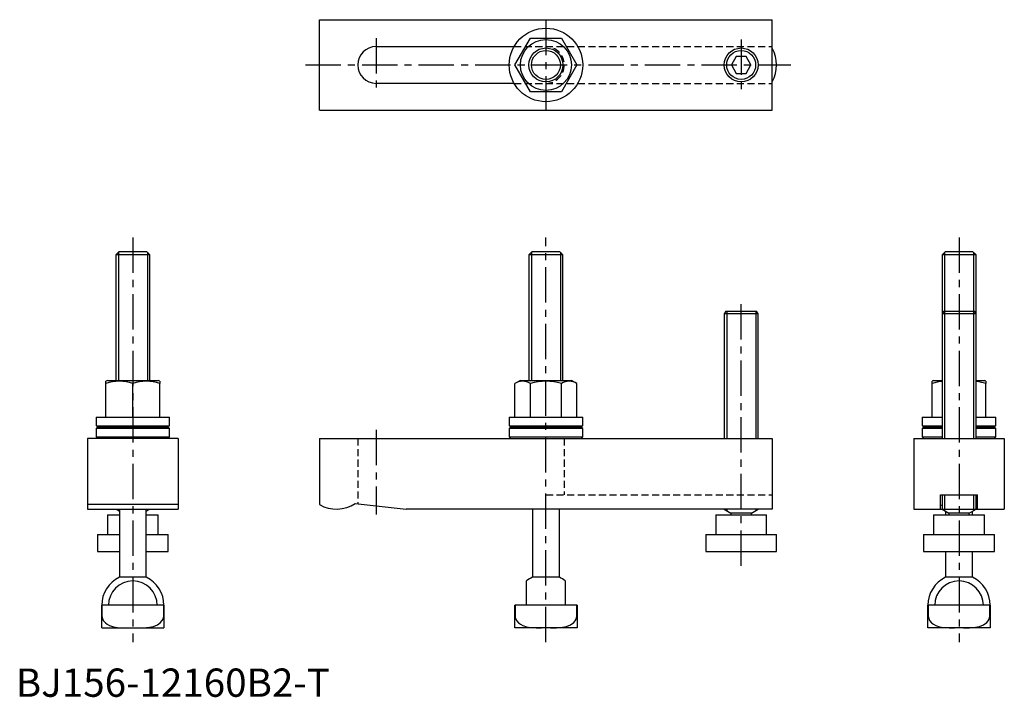
# Model space of a CAD drawing. Extents: x 1 to 349, y 0 to 239.
import ezdxf

# ---------------------------------------------------------------- set-up
doc = ezdxf.new("R2010")
doc.units = 0
doc.header["$LTSCALE"] = 10
doc.header["$MEASUREMENT"] = 0
doc.linetypes.add('CENTER', pattern=[2, 1.25, -0.25, 0.25, -0.25])
doc.linetypes.add('HIDDEN', pattern=[0.375, 0.25, -0.125])
doc.layers.get('0').update_dxf_attribs({"linetype": 'CONTINUOUS'})
for name, color, linetype in [('1', 1, 'CENTER'), ('2', 2, 'HIDDEN'), ('3', 3, 'CONTINUOUS')]:
    doc.layers.add(name, color=color, linetype=linetype)
doc.styles.add('Standard1', font='ARIAL.TTF')

msp = doc.modelspace()

# ---------------------------------------------------------------- linework, layer by layer
for p, q in [((107.36, 239.34), (267.36, 239.34)), ((107.36, 207.34), (107.36, 239.34)), ((267.36, 207.34), (267.36, 239.34)), ((127.36, 229.84), (176.1, 229.84)), ((176.39, 223.34), (181.88, 232.84)), ((181.88, 232.84), (192.85, 232.84)), ((192.85, 232.84), (198.33, 223.34)), ((254.63, 226.34), (252.9, 223.34)), ((258.09, 226.34), (254.63, 226.34)), ((259.82, 223.34), (258.09, 226.34)), ((181.88, 213.84), (176.39, 223.34)), ((198.33, 223.34), (192.85, 213.84)), ((252.9, 223.34), (254.63, 220.34)), ((258.09, 220.34), (259.82, 223.34)), ((254.63, 220.34), (258.09, 220.34)), ((176.1, 216.84), (127.36, 216.84)), ((192.85, 213.84), (181.88, 213.84)), ((107.36, 207.34), (267.36, 207.34)), ((36.43, 157.34), (35.36, 156.27)), ((46.29, 157.34), (36.43, 157.34)), ((47.36, 156.27), (46.29, 157.34)), ((182.43, 157.34), (181.36, 156.27)), ((192.29, 157.34), (182.43, 157.34)), ((193.36, 156.27), (192.29, 157.34)), ((328.43, 157.34), (327.36, 156.27)), ((338.29, 157.34), (328.43, 157.34)), ((339.36, 156.27), (338.29, 157.34)), ((47.36, 156.27), (35.36, 156.27)), ((35.36, 156.27), (35.36, 111.84)), ((47.36, 111.84), (47.36, 156.27)), ((193.36, 156.27), (181.36, 156.27)), ((181.36, 156.27), (181.36, 111.84)), ((193.36, 111.84), (193.36, 156.27)), ((339.36, 156.27), (327.36, 156.27)), ((327.36, 156.27), (327.36, 135.34)), ((339.36, 135.34), (339.36, 156.27)), ((250.94, 136.34), (250.36, 135.34)), ((250.94, 136.34), (261.78, 136.34)), ((262.36, 135.34), (261.78, 136.34)), ((327.94, 136.34), (327.36, 135.34)), ((327.94, 136.34), (338.78, 136.34)), ((339.36, 135.34), (338.78, 136.34)), ((262.36, 135.34), (250.36, 135.34)), ((250.36, 135.34), (250.36, 91.34)), ((262.36, 91.34), (262.36, 135.34)), ((339.36, 135.34), (327.36, 135.34)), ((327.36, 135.34), (327.36, 91.34)), ((339.36, 91.34), (339.36, 135.34)), ((32.36, 111.84), (31.86, 111.55)), ((31.86, 110.71), (31.86, 111.55)), ((32.36, 111.84), (50.36, 111.84)), ((50.86, 111.55), (50.36, 111.84)), ((50.86, 111.55), (50.86, 110.71)), ((178.36, 111.84), (176.39, 110.71)), ((178.36, 111.84), (196.36, 111.84)), ((198.33, 110.71), (196.36, 111.84)), ((324.36, 111.84), (323.86, 111.55)), ((323.86, 110.71), (323.86, 111.55)), ((324.36, 111.84), (327.36, 111.84)), ((339.36, 111.84), (342.36, 111.84)), ((342.86, 111.55), (342.36, 111.84)), ((342.86, 111.55), (342.86, 110.71)), ((31.86, 98.84), (31.86, 110.71)), ((41.36, 98.84), (41.36, 110.71)), ((50.86, 98.84), (50.86, 110.71)), ((176.39, 98.84), (176.39, 110.71)), ((181.88, 98.84), (181.88, 110.71)), ((192.85, 98.84), (192.85, 110.71)), ((198.33, 98.84), (198.33, 110.71)), ((323.86, 98.84), (323.86, 110.71)), ((342.86, 98.84), (342.86, 110.71)), ((28.36, 98.84), (54.36, 98.84)), ((28.36, 98.84), (28.36, 95.84)), ((54.36, 95.84), (54.36, 98.84)), ((174.36, 98.84), (200.36, 98.84)), ((174.36, 98.84), (174.36, 95.84)), ((200.36, 95.84), (200.36, 98.84)), ((320.36, 98.84), (327.36, 98.84)), ((320.36, 98.84), (320.36, 95.84)), ((339.36, 98.84), (346.36, 98.84)), ((346.36, 95.84), (346.36, 98.84)), ((28.36, 95.84), (54.36, 95.84)), ((28.86, 95.34), (28.36, 94.84)), ((54.36, 94.84), (28.36, 94.84)), ((28.36, 94.84), (28.36, 91.84)), ((28.86, 95.34), (53.86, 95.34)), ((54.36, 94.84), (53.86, 95.34)), ((54.36, 91.84), (54.36, 94.84)), ((174.36, 95.84), (200.36, 95.84)), ((174.86, 95.34), (174.36, 94.84)), ((200.36, 94.84), (174.36, 94.84)), ((174.36, 94.84), (174.36, 91.84)), ((174.86, 95.34), (199.86, 95.34)), ((200.36, 94.84), (199.86, 95.34)), ((200.36, 91.84), (200.36, 94.84)), ((320.36, 95.84), (327.36, 95.84)), ((320.86, 95.34), (320.36, 94.84)), ((327.36, 94.84), (320.36, 94.84)), ((320.36, 94.84), (320.36, 91.84)), ((320.86, 95.34), (327.36, 95.34)), ((339.36, 95.84), (346.36, 95.84)), ((339.36, 95.34), (345.86, 95.34)), ((346.36, 94.84), (339.36, 94.84)), ((346.36, 94.84), (345.86, 95.34)), ((346.36, 91.84), (346.36, 94.84)), ((57.36, 91.34), (25.36, 91.34)), ((25.36, 91.34), (25.36, 66.34)), ((28.36, 91.84), (54.36, 91.84)), ((28.36, 91.84), (28.86, 91.34)), ((53.86, 91.34), (54.36, 91.84)), ((57.36, 91.34), (57.36, 66.34)), ((107.36, 91.34), (107.36, 67.95)), ((107.36, 91.34), (267.36, 91.34)), ((174.36, 91.84), (200.36, 91.84)), ((174.36, 91.84), (174.86, 91.34)), ((199.86, 91.34), (200.36, 91.84)), ((267.36, 91.34), (267.36, 66.34)), ((317.36, 91.34), (349.36, 91.34)), ((317.36, 91.34), (317.36, 66.34)), ((320.36, 91.84), (327.36, 91.84)), ((320.36, 91.84), (320.86, 91.34)), ((339.36, 91.84), (346.36, 91.84)), ((345.86, 91.34), (346.36, 91.84)), ((349.36, 91.34), (349.36, 66.34)), ((326.86, 66.34), (326.86, 71.34)), ((326.86, 71.34), (339.86, 71.34)), ((327.36, 71.34), (327.36, 66.34)), ((339.36, 66.34), (339.36, 71.34)), ((339.86, 66.34), (339.86, 71.34)), ((57.36, 67.95), (25.36, 67.95)), ((25.36, 66.34), (57.36, 66.34)), ((35.36, 66.34), (36.61, 65.62)), ((36.61, 66.34), (36.61, 42.26)), ((46.11, 42.26), (46.11, 66.34)), ((46.11, 65.62), (47.36, 66.34)), ((119.96, 68.32), (137.96, 66.34)), ((267.36, 66.34), (137.96, 66.34)), ((182.61, 66.34), (182.61, 42.26)), ((192.11, 42.26), (192.11, 66.34)), ((250.36, 66.34), (252.76, 64.96)), ((259.96, 64.96), (262.36, 66.34)), ((317.36, 66.34), (349.36, 66.34)), ((327.36, 66.34), (329.76, 64.96)), ((336.96, 64.96), (339.36, 66.34)), ((32.36, 64.34), (36.61, 64.34)), ((32.36, 64.34), (32.36, 57.34)), ((46.11, 64.34), (50.36, 64.34)), ((50.36, 57.34), (50.36, 64.34)), ((247.36, 64.34), (265.36, 64.34)), ((247.36, 64.34), (247.36, 57.34)), ((259.96, 64.96), (252.76, 64.96)), ((252.76, 64.96), (252.76, 64.34)), ((259.96, 64.34), (259.96, 64.96)), ((265.36, 57.34), (265.36, 64.34)), ((324.36, 64.34), (342.36, 64.34)), ((324.36, 64.34), (324.36, 57.34)), ((328.61, 65.62), (328.61, 64.34)), ((336.96, 64.96), (329.76, 64.96)), ((329.76, 64.96), (329.76, 64.34)), ((336.96, 64.34), (336.96, 64.96)), ((338.11, 64.34), (338.11, 65.62)), ((342.36, 57.34), (342.36, 64.34)), ((28.86, 57.34), (36.61, 57.34)), ((28.86, 57.34), (28.86, 51.34)), ((46.11, 57.34), (53.86, 57.34)), ((53.86, 51.34), (53.86, 57.34)), ((243.86, 57.34), (268.86, 57.34)), ((243.86, 57.34), (243.86, 51.34)), ((268.86, 51.34), (268.86, 57.34)), ((320.86, 57.34), (345.86, 57.34)), ((320.86, 57.34), (320.86, 51.34)), ((345.86, 51.34), (345.86, 57.34)), ((28.86, 51.34), (36.61, 51.34)), ((46.11, 51.34), (53.86, 51.34)), ((243.86, 51.34), (268.86, 51.34)), ((320.86, 51.34), (345.86, 51.34)), ((328.61, 51.34), (328.61, 42.26)), ((338.11, 42.26), (338.11, 51.34)), ((46.11, 42.26), (36.61, 42.26)), ((192.11, 42.26), (182.61, 42.26)), ((338.11, 42.26), (328.61, 42.26)), ((180.51, 32.34), (180.51, 40.95)), ((194.21, 40.95), (194.21, 32.34)), ((52.36, 32.34), (30.36, 32.34)), ((30.36, 24.34), (30.36, 32.34)), ((30.43, 32.34), (30.43, 28.74)), ((52.29, 28.74), (52.29, 32.34)), ((52.36, 32.34), (52.36, 24.34)), ((187.36, 32.34), (176.36, 32.34)), ((176.36, 24.34), (176.36, 32.34)), ((176.43, 32.34), (176.43, 28.74)), ((198.36, 32.34), (187.36, 32.34)), ((198.29, 28.74), (198.29, 32.34)), ((198.36, 32.34), (198.36, 24.34)), ((344.36, 32.34), (322.36, 32.34)), ((322.36, 24.34), (322.36, 32.34)), ((322.43, 32.34), (322.43, 28.74)), ((344.29, 28.74), (344.29, 32.34)), ((344.36, 32.34), (344.36, 24.34)), ((30.43, 28.74), (30.36, 28.74)), ((52.36, 28.74), (52.29, 28.74)), ((176.43, 28.74), (176.36, 28.74)), ((198.36, 28.74), (198.29, 28.74)), ((322.43, 28.74), (322.36, 28.74)), ((344.36, 28.74), (344.29, 28.74)), ((30.36, 24.34), (52.36, 24.34)), ((198.36, 24.34), (176.36, 24.34)), ((344.36, 24.34), (322.36, 24.34))]:
    msp.add_line(p, q)
at = {"flags": 128}
for points in [[(327.36, 111.45), (326.06, 111.3), (323.86, 110.71)], [(342.86, 110.71), (340.37, 111.35), (339.36, 111.48)], [(28.36, 95.84), (29.02, 95.54), (29.46, 95.34)], [(53.26, 95.34), (53.7, 95.54), (54.36, 95.84)], [(174.36, 95.84), (175.02, 95.54), (175.46, 95.34)], [(199.26, 95.34), (199.7, 95.54), (200.36, 95.84)], [(320.36, 95.84), (321.02, 95.54), (321.46, 95.34)], [(345.26, 95.34), (345.7, 95.54), (346.36, 95.84)], [(30.43, 28.74), (30.52, 27.99), (30.93, 27.03), (31.66, 26.16), (32.35, 25.63), (33.15, 25.21), (34.5, 24.75), (35.93, 24.5), (37.86, 24.36), (39.8, 24.34)], [(42.92, 24.34), (45.07, 24.37), (47.21, 24.56), (48.64, 24.87), (50.04, 25.43), (51.2, 26.29), (51.67, 26.83), (52.03, 27.48), (52.29, 28.52), (52.29, 28.74)], [(176.43, 28.74), (176.52, 27.99), (176.93, 27.03), (177.66, 26.16), (178.35, 25.63), (179.15, 25.21), (180.5, 24.75), (181.93, 24.5), (183.86, 24.36), (185.8, 24.34)], [(188.92, 24.34), (191.07, 24.37), (193.21, 24.56), (194.64, 24.87), (196.04, 25.43), (197.2, 26.29), (197.67, 26.83), (198.03, 27.48), (198.29, 28.52), (198.29, 28.74)], [(322.43, 28.74), (322.52, 27.99), (322.93, 27.03), (323.66, 26.16), (324.35, 25.63), (325.15, 25.21), (326.5, 24.75), (327.93, 24.5), (329.86, 24.36), (331.8, 24.34)], [(334.92, 24.34), (337.07, 24.37), (339.21, 24.56), (340.64, 24.87), (342.04, 25.43), (343.2, 26.29), (343.67, 26.83), (344.03, 27.48), (344.29, 28.52), (344.29, 28.74)]]:
    msp.add_lwpolyline(points, dxfattribs=at)
for centre, radius in [((187.36, 223.34), 13), ((187.36, 223.34), 9), ((187.36, 223.34), 6), ((256.36, 223.34), 6)]:
    msp.add_circle(centre, radius)
for centre, radius, start, end in [((127.36, 223.34), 6.5, 90, 270), ((256.36, 223.34), 12.5, 331.6424, 28.3576), ((36.61, 97.58), 13.96, 70.1019, 109.8981), ((46.11, 97.58), 13.96, 70.1019, 109.8981), ((179.13, 106.56), 4.97, 56.4991, 123.5009), ((187.36, 93.01), 18.53, 72.7789, 107.2211), ((195.59, 106.56), 4.97, 56.4991, 123.5009), ((113.36, 78.34), 12, 240, 303.367), ((41.36, 32.34), 11, 115.583, 180), ((41.36, 32.34), 11, 0, 64.417), ((187.36, 32.34), 11, 115.583, 128.5156), ((187.36, 32.34), 11, 51.4844, 64.417), ((333.36, 32.34), 11, 115.583, 180), ((333.36, 32.34), 11, 0, 64.417), ((41.36, 32.34), 8.61, 0, 180), ((333.36, 32.34), 8.61, 0, 180)]:
    msp.add_arc(centre, radius, start, end)
for start_param, end_param in [(2.746802, 3.141593), (0, 0.394791)]:
    msp.add_ellipse((333.36, 67.51), major_axis=(6.5, 0), ratio=0.10989, start_param=start_param, end_param=end_param)
at = {"layer": '1'}
for p, q in [((187.36, 239.34), (187.36, 207.34)), ((127.36, 232.84), (127.36, 213.84)), ((256.36, 232.34), (256.36, 214.34)), ((102.36, 223.34), (273.86, 223.34)), ((41.36, 162.34), (41.36, 19.34)), ((187.36, 19.34), (187.36, 162.34)), ((333.36, 162.34), (333.36, 19.34)), ((256.36, 46.34), (256.36, 141.34)), ((127.36, 94.34), (127.36, 64.49))]:
    msp.add_line(p, q, dxfattribs=at)
at = {"layer": '2'}
for p, q in [((176.1, 229.84), (267.36, 229.84)), ((176.1, 216.84), (267.36, 216.84)), ((120.86, 91.34), (120.86, 68.25)), ((193.86, 91.34), (193.86, 71.34)), ((187.36, 71.34), (267.36, 71.34))]:
    msp.add_line(p, q, dxfattribs=at)
msp.add_arc((187.36, 223.34), 6.5, 270, 90, dxfattribs=at)
at = {"layer": '3'}
for p, q in [((36.24, 157.14), (36.24, 111.84)), ((46.49, 157.14), (46.49, 111.84)), ((182.24, 157.14), (182.24, 111.84)), ((192.49, 157.14), (192.49, 111.84)), ((328.24, 157.14), (328.24, 91.34)), ((338.49, 157.14), (338.49, 91.34)), ((251.24, 136.34), (251.24, 91.34)), ((261.49, 136.34), (261.49, 91.34)), ((328.24, 71.34), (328.24, 65.83)), ((338.49, 71.34), (338.49, 65.83)), ((36.24, 66.34), (36.24, 65.84)), ((46.49, 66.34), (46.49, 65.84)), ((251.24, 66.34), (251.24, 65.84)), ((261.49, 66.34), (261.49, 65.84))]:
    msp.add_line(p, q, dxfattribs=at)
for centre in [(187.36, 223.34), (256.36, 223.34)]:
    msp.add_circle(centre, 5.12, dxfattribs=at)

# ---------------------------------------------------------------- texts
at = {"color": 3, "style": 'Standard1'}
msp.add_text('BJ156-12160B2-T', height=10, dxfattribs=at).set_placement((0, 0))

doc.saveas('drawing.dxf')
